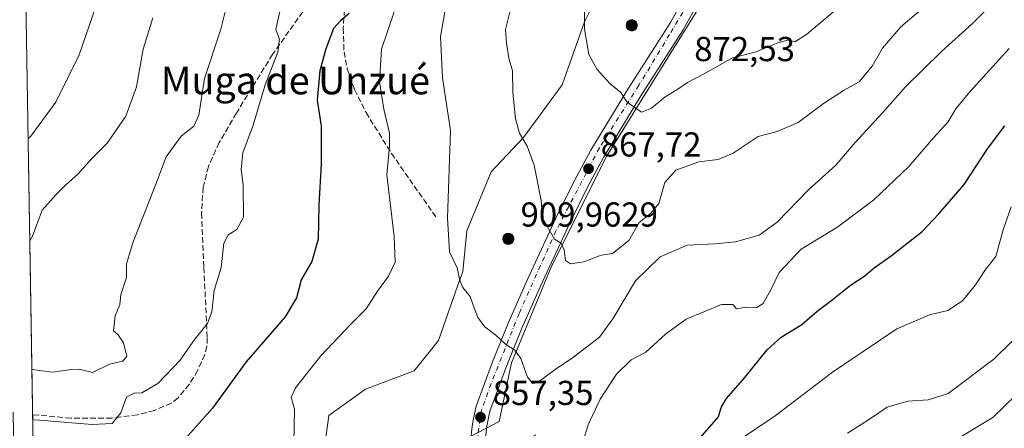
# Model space of a CAD drawing. Units: metres. Extents: x 614385 to 617839, y 4722437 to 4724807.
# Drawn here: x 614385 to 614670, y 4724520 to 4724639 of the extents above; entities that cross this region are included whole.
import ezdxf
from ezdxf.enums import TextEntityAlignment as Align

# ---------------------------------------------------------------- set-up
doc = ezdxf.new("R2010")
doc.units = ezdxf.units.M
doc.header["$MEASUREMENT"] = 0
doc.linetypes.add('DGN Style 3', pattern=[2.307223, 1.648017, -0.659207])
doc.linetypes.add('DGN Style 4', pattern=[2.638475, 1.318413, -0.659207, 0.001648, -0.659207])
for name, color, linetype, lineweight in [('Aerogenerador Cxs', 7, 'Continuous', 0), ('Arbolado forestal CxS', 92, 'Continuous', 0), ('Carretera de calzada única Cxs', 7, 'Continuous', 13), ('Carretera de calzada única eje', 7, 'DGN Style 4', 0), ('Comarca CxS', 21, 'Continuous', 0), ('Comunidad Autónoma CxS', 142, 'Continuous', 0), ('Curva de nivel maestra', 30, 'Continuous', 30), ('Curva de nivel normal', 30, 'Continuous', 0), ('Entidad de ámbito territorial CxS', 92, 'Continuous', 0), ('Instalación de energía eléctrica Cxs', 135, 'Continuous', 0), ('Matorral CxS', 135, 'Continuous', 0), ('Municipio CxS', 4, 'Continuous', 0), ('Núcleo urbano CxS', 7, 'Continuous', 0), ('Provincia CxS', 1, 'Continuous', 0), ('Punto de cota en construcción elevada', 7, 'Continuous', 0), ('Punto de cota en terreno', 7, 'Continuous', 0), ('Rótulo de punto de cota en construcción', 7, 'Continuous', 0), ('Rótulo de punto de cota en terreno', 7, 'Continuous', 0), ('Senda', 7, 'DGN Style 3', 0), ('Texto cartográfico', 7, 'Continuous', 0)]:
    doc.layers.add(name, color=color, linetype=linetype, lineweight=lineweight)
doc.styles.add('Style-Arial', font='txt')

# ---------------------------------------------------------------- blocks, each defined once
blk = doc.blocks.new('*U11')
at = {"layer": 'Matorral CxS', "color": 135, "linetype": 'Continuous', "lineweight": 0}
blk.add_polyline3d([(614511.6202, 4724515.8439, 856.9094), (614523.9412, 4724522.2995, 857.8126), (614527.4636, 4724539.3179, 859.8228), (614539.2026, 4724567.4867, 864.4485), (614555.0459, 4724599.1771, 868.6381), (614572.6506, 4724627.3458, 871.9501), (614590.8409, 4724656.6893, 874.3642), (614611.3825, 4724700.1155, 879.7927), (614616.6621, 4724710.0889, 880.8848), (614629.5725, 4724724.7613, 883.1051), (614640.7221, 4724737.6718, 885.4822), (614654.2223, 4724748.8212, 887.2388), (614657.5844, 4724754.5402, 887.8942), (614806.1228, 4724757.0324, 869.747)], dxfattribs=at)
blk = doc.blocks.new('5PATER')
at = {"layer": 'Punto de cota en terreno', "linetype": 'Continuous', "lineweight": 0}
h = blk.add_hatch(color=51, dxfattribs=at)
edge = h.paths.add_edge_path()
edge.add_ellipse((0, 0), major_axis=(-0.11, -0.111), ratio=0.999422, start_angle=0, end_angle=360)
blk = doc.blocks.new('5PANOT')
at = {"layer": 'Punto de cota en terreno', "linetype": 'Continuous', "lineweight": 0}
h = blk.add_hatch(color=1, dxfattribs=at)
edge = h.paths.add_edge_path()
edge.add_arc((0, 0), 0.156, 270, 630)

msp = doc.modelspace()

# ---------------------------------------------------------------- linework, layer by layer
at = {"layer": 'Aerogenerador Cxs', "color": 7, "linetype": 'Continuous', "lineweight": 0}
for points in [[(614562.31, 4724638.49, 910.692), (614562.5878, 4724638.4657, 911.1011), (614562.8572, 4724638.3935, 910.7762), (614563.11, 4724638.2756, 910.7082), (614563.3385, 4724638.1157, 910.9009), (614563.5357, 4724637.9185, 911.3504), (614563.6956, 4724637.69, 912.0432), (614563.8135, 4724637.4372, 912.3542), (614563.8857, 4724637.1678, 910.8812), (614563.91, 4724636.89, 909.4847), (614563.8857, 4724636.6122, 908.1928), (614563.8135, 4724636.3428, 907.0308), (614563.6956, 4724636.09, 906.0219), (614563.5357, 4724635.8615, 905.1875), (614563.3385, 4724635.6643, 904.5487), (614563.11, 4724635.5044, 904.125), (614562.8572, 4724635.3865, 903.9331), (614562.5878, 4724635.3143, 903.9885), (614562.31, 4724635.29, 903.4518), (614562.0322, 4724635.3143, 902.7761), (614561.7628, 4724635.3865, 902.3613), (614561.51, 4724635.5044, 902.207), (614561.2815, 4724635.6643, 902.3076), (614561.0843, 4724635.8615, 902.6556), (614560.9244, 4724636.09, 903.2407), (614560.8065, 4724636.3428, 904.0493), (614560.7343, 4724636.6122, 905.067), (614560.71, 4724636.89, 906.276), (614560.7343, 4724637.1678, 907.6545), (614560.8065, 4724637.4372, 909.176), (614560.9244, 4724637.69, 909.3423), (614561.0843, 4724637.9185, 909.1866), (614561.2815, 4724638.1157, 909.1739), (614561.51, 4724638.2756, 909.3047), (614561.7628, 4724638.3935, 909.5884), (614562.0322, 4724638.4657, 910.0435)], [(614526.6, 4724576.76, 893.2656), (614526.8778, 4724576.7357, 893.9093), (614527.1472, 4724576.6635, 894.529), (614527.4, 4724576.5456, 895.1155), (614527.6285, 4724576.3857, 895.049), (614527.8257, 4724576.1885, 894.5396), (614527.9856, 4724575.96, 894.0615), (614528.1035, 4724575.7072, 893.6378), (614528.1757, 4724575.4378, 893.2992), (614528.2, 4724575.16, 893.079), (614528.1757, 4724574.8822, 893.0103), (614528.1035, 4724574.6128, 893.1217), (614527.9856, 4724574.36, 893.4331), (614527.8257, 4724574.1315, 893.9517), (614527.6285, 4724573.9343, 894.6717), (614527.4, 4724573.7744, 894.8514), (614527.1472, 4724573.6565, 894.0352), (614526.8778, 4724573.5843, 893.1601), (614526.6, 4724573.56, 892.2623), (614526.3222, 4724573.5843, 891.3798), (614526.0528, 4724573.6565, 890.55), (614525.8, 4724573.7744, 889.8077), (614525.5715, 4724573.9343, 889.1824), (614525.3743, 4724574.1315, 888.6971), (614525.2144, 4724574.36, 888.3666), (614525.0965, 4724574.6128, 888.1967), (614525.0243, 4724574.8822, 888.1859), (614525, 4724575.16, 888.325), (614525.0243, 4724575.4378, 888.5989), (614525.0965, 4724575.7072, 888.9887), (614525.2144, 4724575.96, 889.473), (614525.3743, 4724576.1885, 890.0298), (614525.5715, 4724576.3857, 890.6387), (614525.8, 4724576.5456, 891.2813), (614526.0528, 4724576.6635, 891.9416), (614526.3222, 4724576.7357, 892.6067)]]:
    msp.add_polyline3d(points, close=True, dxfattribs=at)
for points in [[(614562.31, 4724638.49, 910.692), (614562.5878, 4724638.4657, 911.1011), (614562.8572, 4724638.3935, 910.7762), (614563.11, 4724638.2757, 910.7077), (614563.3384, 4724638.1157, 910.9011), (614563.5356, 4724637.9185, 911.3507), (614563.6956, 4724637.69, 912.0432), (614563.8135, 4724637.4372, 912.3542), (614563.8857, 4724637.1678, 910.8812), (614563.91, 4724636.89, 909.4847), (614563.8857, 4724636.6122, 908.1928), (614563.8135, 4724636.3428, 907.0308), (614563.6956, 4724636.09, 906.0219), (614563.5356, 4724635.8616, 905.1882), (614563.3384, 4724635.6643, 904.5489), (614563.11, 4724635.5044, 904.125), (614562.8572, 4724635.3865, 903.9331), (614562.5878, 4724635.3143, 903.9885), (614562.31, 4724635.29, 903.4518), (614562.0321, 4724635.3143, 902.7758), (614561.7627, 4724635.3865, 902.361), (614561.51, 4724635.5044, 902.207), (614561.2815, 4724635.6643, 902.3076), (614561.0843, 4724635.8616, 902.6561), (614560.9243, 4724636.09, 903.2403), (614560.8065, 4724636.3428, 904.0493), (614560.7343, 4724636.6122, 905.067), (614560.71, 4724636.89, 906.276), (614560.7343, 4724637.1678, 907.6545), (614560.8065, 4724637.4372, 909.176), (614560.9243, 4724637.69, 909.3419), (614561.0843, 4724637.9185, 909.1866), (614561.2815, 4724638.1157, 909.1739), (614561.51, 4724638.2757, 909.3044), (614561.7627, 4724638.3935, 909.5881), (614562.0321, 4724638.4657, 910.0432), (614562.31, 4724638.49, 910.692)], [(614526.6, 4724576.76, 893.2656), (614526.8778, 4724576.7357, 893.9093), (614527.1472, 4724576.6635, 894.529), (614527.4, 4724576.5457, 895.1155), (614527.6284, 4724576.3857, 895.0493), (614527.8256, 4724576.1885, 894.5399), (614527.9856, 4724575.96, 894.0615), (614528.1035, 4724575.7072, 893.6378), (614528.1757, 4724575.4378, 893.2992), (614528.2, 4724575.16, 893.079), (614528.1757, 4724574.8822, 893.0103), (614528.1035, 4724574.6128, 893.1217), (614527.9856, 4724574.36, 893.4331), (614527.8256, 4724574.1316, 893.9521), (614527.6284, 4724573.9343, 894.6721), (614527.4, 4724573.7744, 894.8514), (614527.1472, 4724573.6565, 894.0352), (614526.8778, 4724573.5843, 893.1601), (614526.6, 4724573.56, 892.2623), (614526.3221, 4724573.5843, 891.3795), (614526.0527, 4724573.6565, 890.5497), (614525.8, 4724573.7744, 889.8077), (614525.5715, 4724573.9343, 889.1824), (614525.3743, 4724574.1316, 888.6972), (614525.2143, 4724574.36, 888.3663), (614525.0965, 4724574.6128, 888.1967), (614525.0243, 4724574.8822, 888.1859), (614525, 4724575.16, 888.325), (614525.0243, 4724575.4378, 888.5989), (614525.0965, 4724575.7072, 888.9887), (614525.2143, 4724575.96, 889.4728), (614525.3743, 4724576.1885, 890.0298), (614525.5715, 4724576.3857, 890.6387), (614525.8, 4724576.5457, 891.2813), (614526.0527, 4724576.6635, 891.9414), (614526.3221, 4724576.7357, 892.6064), (614526.6, 4724576.76, 893.2656)]]:
    msp.add_polyline3d(points, dxfattribs=at)
at = {"layer": 'Arbolado forestal CxS', "color": 92, "linetype": 'Continuous', "lineweight": 0, "extrusion": (-0.002715, 0.164398, 0.98639), "elevation": 775869.3067, "flags": 128}
msp.add_lwpolyline([(-692309.2956, -4649445.0391), (-692309.2956, -4649592.9474)], dxfattribs=at)
at = {"layer": 'Arbolado forestal CxS', "color": 92, "linetype": 'Continuous', "lineweight": 0, "extrusion": (-0.004327, 0.262023, 0.965052), "elevation": 1236088.9038, "flags": 128}
msp.add_lwpolyline([(-692308.8366, -4548685.5385), (-692308.8366, -4548779.7496)], dxfattribs=at)
at = {"layer": 'Arbolado forestal CxS', "color": 92, "linetype": 'Continuous', "lineweight": 0}
for points in [[(614390.4173, 4724433.4149, 869.0705), (614385.19, 4724749.97, 807.767), (614624.9161, 4724753.9921, 883.9498), (614621.9457, 4724747.0595, 883.3239), (614613.7291, 4724738.2575, 881.2652), (614604.3407, 4724730.6305, 879.2042), (614595.5387, 4724722.9995, 877.3908), (614583.7997, 4724710.0887, 876.053), (614580.2813, 4724696.5927, 876.568), (614574.4117, 4724683.6817, 874.913), (614562.6723, 4724669.0101, 872.6721), (614556.8067, 4724654.3421, 872.0366), (614548.5903, 4724637.9091, 870.2252), (614542.1353, 4724619.7187, 868.2283), (614530.9859, 4724604.4571, 865.3066), (614521.5939, 4724594.4829, 863.204), (614514.5529, 4724577.4639, 861.936), (614513.3813, 4724565.7249, 860.6303), (614511.9701, 4724561.7281, 859.9986), (614506.3359, 4724545.7733, 858.921), (614499.2949, 4724536.9709, 858.1733), (614485.2129, 4724531.6913, 857.2903), (614474.6495, 4724524.0603, 856.2559), (614472.8885, 4724511.1497, 856.2141)], [(614624.9162, 4724753.9922, 883.9498), (614621.9457, 4724747.0595, 883.3239), (614613.7291, 4724738.2575, 881.2652), (614604.3407, 4724730.6305, 879.2042), (614595.5387, 4724722.9995, 877.3908), (614583.7997, 4724710.0887, 876.053), (614580.2813, 4724696.5927, 876.568), (614574.4117, 4724683.6817, 874.913), (614562.6723, 4724669.0101, 872.6721), (614556.8067, 4724654.3421, 872.0366), (614548.5903, 4724637.9091, 870.2252), (614542.1353, 4724619.7187, 868.2283), (614530.9859, 4724604.4571, 865.3066), (614521.5939, 4724594.4829, 863.204), (614514.5529, 4724577.4639, 861.936), (614513.3813, 4724565.7249, 860.6303), (614511.9701, 4724561.7281, 859.9986), (614506.3359, 4724545.7733, 858.921), (614499.2949, 4724536.9709, 858.1733), (614485.2129, 4724531.6913, 857.2903), (614474.6495, 4724524.0603, 856.2559), (614472.8885, 4724511.1497, 856.2141)]]:
    msp.add_polyline3d(points, dxfattribs=at)
at = {"layer": 'Carretera de calzada única Cxs', "color": 7, "linetype": 'Continuous', "lineweight": 13}
for points in [[(614514.2647, 4724496.6801, 854.7926), (614515.4801, 4724515.3401, 856.7255), (614516.1901, 4724521.6501, 857.3904), (614517.2101, 4724526.5101, 857.8715), (614522.0101, 4724539.5801, 859.4776), (614526.6701, 4724550.9701, 861.194), (614532.0301, 4724563.1801, 863.2948), (614540.3701, 4724581.0901, 873.6812), (614545.7301, 4724592.0001, 868.5103), (614550.4601, 4724600.7601, 868.773), (614561.3901, 4724618.7301, 870.7654), (614573.5301, 4724637.7201, 881.7682), (614585.5701, 4724659.3201, 875.0038), (614591.5801, 4724671.2401, 876.1604), (614599.4401, 4724688.5201, 878.1203), (614607.3201, 4724705.3201, 886.3352), (614610.8701, 4724711.9101, 883.4436), (614613.7601, 4724716.3801, 881.4635), (614618.5301, 4724722.5201, 882.059), (614625.1201, 4724729.9201, 883.7436), (614626.4833, 4724731.2501, 883.7703)], [(614515.4801, 4724515.3401, 856.7255), (614516.1901, 4724521.6501, 857.3904), (614517.2101, 4724526.5101, 857.8715), (614522.0101, 4724539.5801, 859.4776), (614526.6701, 4724550.9701, 861.194), (614532.0301, 4724563.1801, 863.2948), (614540.3701, 4724581.0901, 873.6812), (614545.7301, 4724592.0001, 868.5103), (614550.4601, 4724600.7601, 868.773), (614561.3901, 4724618.7301, 870.7654), (614573.5301, 4724637.7201, 881.7682), (614585.5701, 4724659.3201, 875.0038)], [(614589.2801, 4724657.3401, 874.5185), (614577.1401, 4724635.5601, 879.3686), (614564.9601, 4724616.5001, 871.3965), (614554.1001, 4724598.6701, 869.5748), (614549.4601, 4724590.0801, 869.2933), (614544.1701, 4724579.2601, 867.9889), (614535.8501, 4724561.4601, 864.9041), (614530.5301, 4724549.3301, 861.8743), (614525.9201, 4724538.0601, 859.6689), (614521.2601, 4724525.3501, 857.912), (614520.3301, 4724520.9801, 857.4682), (614519.6701, 4724514.9701, 856.816)], [(614589.2801, 4724657.3401, 874.5185), (614577.1401, 4724635.5601, 879.3686), (614564.9601, 4724616.5001, 871.3965), (614554.1001, 4724598.6701, 869.5748), (614549.4601, 4724590.0801, 869.2933), (614544.1701, 4724579.2601, 867.9889), (614535.8501, 4724561.4601, 864.9041), (614530.5301, 4724549.3301, 861.8743), (614525.9201, 4724538.0601, 859.6689), (614521.2601, 4724525.3501, 857.912), (614520.3301, 4724520.9801, 857.4682), (614519.6701, 4724514.9701, 856.816)]]:
    msp.add_polyline3d(points, dxfattribs=at)
at = {"layer": 'Carretera de calzada única eje', "color": 7, "linetype": 'DGN Style 4', "lineweight": 0}
msp.add_polyline3d([(614627.3049, 4724728.9955, 883.4681), (614623.6201, 4724725.2901, 883.0433), (614616.6701, 4724717.0401, 881.6077), (614610.0801, 4724707.5801, 882.5066), (614605.4401, 4724697.0101, 881.8332), (614594.2601, 4724672.3201, 876.2262), (614585.5501, 4724654.6901, 874.4714), (614573.2501, 4724634.2701, 888.3631), (614564.3501, 4724619.5401, 871.2582), (614552.9401, 4724601.4601, 869.0438), (614540.3701, 4724577.4301, 867.4724), (614529.7101, 4724553.5901, 861.9386), (614521.6401, 4724533.3001, 858.7294), (614518.8701, 4724525.7901, 857.8491), (614517.2101, 4724515.0201, 856.6704), (614516.1001, 4724492.5001, 854.4548), (614515.8541, 4724491.3567, 854.3597)], dxfattribs=at)
at = {"layer": 'Comarca CxS', "color": 21, "linetype": 'Continuous', "lineweight": 0, "flags": 128}
msp.add_lwpolyline([(614950.7338, 4722445.4849), (614423.39, 4722436.64), (614385.19, 4724749.97), (617727.6332, 4724806.0497), (617799.77, 4724807.26), (617839.09, 4722493.93)], close=True, dxfattribs=at)
at = {"layer": 'Comunidad Autónoma CxS', "color": 142, "linetype": 'Continuous', "lineweight": 0, "flags": 128}
msp.add_lwpolyline([(614950.7338, 4722445.4849), (614423.39, 4722436.64), (614385.19, 4724749.97), (617727.6332, 4724806.0497), (617799.77, 4724807.26), (617839.09, 4722493.93)], close=True, dxfattribs=at)
at = {"layer": 'Curva de nivel maestra', "color": 30, "linetype": 'Continuous', "lineweight": 30, "elevation": 850, "flags": 128}
for points in [[(614480.52, 4724640.2601), (614478.09, 4724638.3301), (614476.01, 4724635.9501), (614473.75, 4724630.1101), (614472.08, 4724623.7201), (614471.3, 4724615.2501), (614472.42, 4724607.6901), (614472.46, 4724596.7101), (614471.71, 4724585.0301), (614471.55, 4724575.0401), (614469.74, 4724568.6101), (614466.65, 4724563.3201), (614465.32, 4724558.1201), (614461.98, 4724552.5801), (614450.76, 4724539.6201), (614441.03, 4724526.1601), (614432.36, 4724516.5901)], [(614581.53, 4724516.9601), (614587.4, 4724523.7001), (614588.13, 4724526.3401), (614589.75, 4724529.0301), (614595.02, 4724535.0301), (614601.48, 4724543.0301), (614605.5, 4724546.6901), (614611.54, 4724550.4101), (614615.95, 4724554.2301), (614619.82, 4724557.1001), (614625.62, 4724561.7701), (614629.77, 4724564.4101), (614632.43, 4724566.7401), (614637.4, 4724570.2401), (614646.32, 4724577.3101), (614651.19, 4724582.3601), (614658.49, 4724590.8601), (614665.27, 4724601.1601), (614670.23, 4724607.8701)]]:
    msp.add_lwpolyline(points, dxfattribs=at)
at = {"layer": 'Curva de nivel normal', "color": 30, "linetype": 'Continuous', "lineweight": 0, "flags": 128}
for points, elevation in [([(614451.3375, 4724751.08), (614450.93, 4724745.2701), (614450.69, 4724735.9701), (614451.41, 4724732.9701), (614455.26, 4724729.4401), (614454.38, 4724726.2801), (614452.19, 4724721.7101), (614448.84, 4724713.7701), (614441.01, 4724702.2601), (614436.04, 4724690.8901), (614433.97, 4724683.7901), (614430.12, 4724676.5301), (614423.71, 4724669.9901), (614420, 4724666.9801), (614415.96, 4724662.5301), (614413.59, 4724657.9801), (614411.31, 4724651.6701), (614407.2, 4724642.3101), (614402.4, 4724628.3701), (614395.64, 4724614.6401), (614388.39, 4724604.8501), (614387.5984, 4724604.1239)], 830), ([(614670.77, 4724647.4301), (614660.89, 4724637.4201), (614651.93, 4724629.3001), (614641.5, 4724619.1101), (614634.84, 4724611.6301), (614626.91, 4724603.0501), (614621.39, 4724596.4501), (614613.58, 4724589.4001), (614604.37, 4724580.0201), (614599.18, 4724576.2301), (614592.34, 4724574.2601), (614586.46, 4724573.6701), (614578.34, 4724573.3401), (614570.54, 4724569.9701), (614563.43, 4724563.0301), (614556.81, 4724552.0501), (614552.94, 4724546.7001), (614545.05, 4724540.6901), (614540.5, 4724537.6501), (614534.92, 4724533.5401), (614533.69, 4724533.3301), (614532.13, 4724535.2001), (614530.21, 4724540.5401), (614528.47, 4724542.9901), (614525.78, 4724544.6601), (614522.99, 4724547.3301), (614519.8, 4724549.7301), (614517.78, 4724552.3701), (614516.42, 4724555.9701), (614515.59, 4724558.5201), (614513.43, 4724561.0401), (614512.51, 4724563.1101), (614511.82, 4724566.7601), (614509.54, 4724571.4001), (614509.03, 4724581.1901), (614509.83, 4724606.5201), (614507.58, 4724621.7201), (614506.93, 4724633.5301), (614508.21, 4724640.8101)], 860), ([(614653.02, 4724647.4601), (614640.17, 4724636.4201), (614634.84, 4724630.2401), (614631.87, 4724625.0901), (614628.1, 4724620.5101), (614623.76, 4724618.1201), (614617.76, 4724614.2801), (614610.42, 4724608.8201), (614604.36, 4724606.2001), (614598.92, 4724604.7601), (614591.69, 4724599.9601), (614587.3, 4724598.1401), (614581.7, 4724597.3901), (614575.04, 4724595.0301), (614571.91, 4724591.4701), (614570.12, 4724585.3901), (614567.78, 4724582.5401), (614564.42, 4724579.9201), (614561.42, 4724574.6801), (614556.76, 4724570.9601), (614553.42, 4724570.4201), (614548.42, 4724568.5401), (614544.57, 4724567.8801), (614543.16, 4724568.9201), (614542.78, 4724572.0001), (614541.84, 4724573.9301), (614539.9, 4724575.0201), (614536.48, 4724581.2001), (614536.07, 4724586.2101), (614534.03, 4724596.4701), (614532, 4724601.9401), (614529.81, 4724605.7401), (614528.62, 4724609.8801), (614527.85, 4724617.4501), (614527.75, 4724623.6901), (614526.75, 4724627.3501), (614526.01, 4724631.7901), (614525.76, 4724635.7001), (614527.95, 4724644.6901)], 865), ([(614548.62, 4724646.7301), (614548.64, 4724635.7701), (614549.89, 4724628.4901), (614552.31, 4724624.1201), (614555.97, 4724620.0601), (614559.12, 4724617.4801), (614560.91, 4724614.7601), (614563.02, 4724613.1801), (614565.16, 4724611.8201), (614568.03, 4724612.9001), (614572.01, 4724616.2301), (614575.66, 4724618.4301), (614578.4, 4724620.3401), (614583.09, 4724622.7401), (614591.42, 4724627.5201), (614598.3, 4724629.2001), (614604.58, 4724631.8401), (614607.87, 4724632.7301), (614609.52, 4724632.1001), (614612.88, 4724634.2701), (614623.24, 4724643.0001)], 870), ([(614445.24, 4724643.1001), (614443.36, 4724635.7601), (614438.66, 4724621.5201), (614436.98, 4724610.9001), (614435.58, 4724607.6901), (614431.88, 4724604.8401), (614427.6, 4724598.9001), (614424.59, 4724590.9301), (614417.9, 4724573.9801), (614416.14, 4724567.9301), (614416.08, 4724564.0001), (614414.41, 4724559.0301), (614414.15, 4724556.0801), (614412.84, 4724552.9101), (614412.32, 4724548.6001), (614413.56, 4724547.5301), (614415.21, 4724545.0401), (614416.24, 4724541.1101), (614414.94, 4724539.7801), (614411.14, 4724538.9301), (614406.3, 4724536.5501), (614402.42, 4724537.4601), (614399.42, 4724537.3101), (614394.71, 4724536.5601), (614389.51, 4724537.2801), (614388.6985, 4724537.5028)], 840), ([(614460.44, 4724640.9201), (614459.32, 4724635.6401), (614460.33, 4724632.8401), (614459.85, 4724629.0901), (614456.2, 4724619.7101), (614452.75, 4724608.0201), (614449.78, 4724600.0501), (614449.26, 4724595.2001), (614449.87, 4724590.8101), (614449.96, 4724581.4101), (614448.02, 4724577.8201), (614445.54, 4724576.3401), (614444.27, 4724573.9101), (614443.5, 4724566.8301), (614441.48, 4724560.1701), (614440.82, 4724554.0601), (614439.51, 4724550.6501), (614435.89, 4724546.1501), (614431.6, 4724540.0301), (614425.18, 4724533.3301), (614420.57, 4724530.6201), (614418.28, 4724530.5401), (614416.13, 4724529.4101), (614414.46, 4724524.8601), (614411.95, 4724521.8001), (614406.19, 4724521.4601), (614389.74, 4724522.7901), (614388.9429, 4724522.6986)], 845), ([(614464.47, 4724516.1801), (614464.74, 4724525.8601), (614463.72, 4724529.4001), (614465.01, 4724532.1101), (614472.35, 4724541.3601), (614481, 4724550.4701), (614485.47, 4724554.9201), (614488.71, 4724560.0301), (614491.94, 4724564.3601), (614493.84, 4724568.3801), (614493.58, 4724575.8401), (614491.44, 4724593.6401), (614492.16, 4724601.8301), (614492.17, 4724605.7001), (614490.52, 4724612.6201), (614489.33, 4724620.5601), (614489.89, 4724630.0001), (614493.58, 4724640.8201)], 855), ([(614423.73, 4724639.0301), (614420.93, 4724630.0301), (614419.02, 4724619.1101), (614415.95, 4724610.6101), (614410.5, 4724602.8601), (614406.09, 4724598.3701), (614402.09, 4724593.9101), (614398.42, 4724590.6601), (614395.66, 4724587.8701), (614391.68, 4724583.4201), (614388.87, 4724575.9301), (614388.0861, 4724574.585)], 835), ([(614671.53, 4724630.2301), (614660.13, 4724617.6101), (614656.1, 4724612.7201), (614653.77, 4724608.9001), (614649.62, 4724604.3501), (614642.51, 4724596.1001), (614632.32, 4724586.3901), (614621.93, 4724578.6201), (614611.32, 4724572.1301), (614604.92, 4724565.4401), (614602.52, 4724560.3601), (614600.32, 4724556.4101), (614598.47, 4724555.3101), (614595.45, 4724555.3801), (614592.63, 4724554.9001), (614591.51, 4724556.1201), (614588.26, 4724556.1601), (614578.09, 4724551.9401), (614572.09, 4724547.5601), (614566.42, 4724542.3901), (614562.09, 4724540.1201), (614557.86, 4724536.0201), (614553.12, 4724528.7601), (614549.72, 4724521.3901), (614546.83, 4724512.1101)], 855), ([(614593.18, 4724516.8201), (614603.76, 4724523.9901), (614620.42, 4724536.5601), (614639.04, 4724549.1001), (614648.43, 4724553.1501), (614653.72, 4724554.4001), (614658.02, 4724557.2101), (614661.77, 4724561.8201), (614664.43, 4724565.9501), (614667.69, 4724570.0801), (614669.75, 4724577.8001), (614672.07, 4724584.3601)], 845), ([(614624.73, 4724518.9401), (614630.77, 4724522.7801), (614636.2, 4724526.4701), (614642.17, 4724528.1901), (614648.12, 4724528.5801), (614653.88, 4724530.4301), (614667.06, 4724540.3601), (614672.52, 4724545.6901)], 840), ([(614657.82, 4724518.0901), (614666.81, 4724523.4501), (614673.56, 4724530.0901)], 835)]:
    msp.add_lwpolyline(points, dxfattribs=dict(at, elevation=elevation))
at = {"layer": 'Entidad de ámbito territorial CxS', "color": 92, "linetype": 'Continuous', "lineweight": 0, "flags": 128}
msp.add_lwpolyline([(614423.39, 4722436.64), (614385.19, 4724749.97), (617727.6332, 4724806.0497)], dxfattribs=at)
at = {"layer": 'Instalación de energía eléctrica Cxs', "color": 135, "linetype": 'Continuous', "lineweight": 0, "extrusion": (-0.089775, -0.047037, 0.994851), "elevation": -276543.1447, "flags": 128}
msp.add_lwpolyline([(-3899692.1446, 2722986.1744), (-3899692.1446, 2722983.4235)], dxfattribs=at)
at = {"layer": 'Instalación de energía eléctrica Cxs', "color": 135, "linetype": 'Continuous', "lineweight": 0}
for points in [[(614472.8885, 4724511.1497, 859.1546), (614474.6495, 4724524.0603, 856.5006), (614485.2129, 4724531.6913, 857.4387), (614499.2949, 4724536.9709, 858.2274), (614506.3359, 4724545.7733, 858.9554), (614511.9701, 4724561.7281, 862.8986), (614513.3813, 4724565.7249, 863.5211), (614514.5529, 4724577.4639, 863.7046), (614521.5939, 4724594.4829, 863.5148), (614530.9859, 4724604.4571, 865.7323), (614542.1353, 4724619.7187, 869.0828), (614548.5903, 4724637.9091, 872.1052), (614556.8067, 4724654.3421, 872.8699), (614562.6723, 4724669.0101, 874.6743), (614574.4117, 4724683.6817, 877.0586), (614580.2813, 4724696.5927, 879.0338), (614583.7997, 4724710.0887, 884.5996), (614595.5387, 4724722.9995, 878.4208), (614604.3407, 4724730.6305, 879.995), (614613.7291, 4724738.2575, 882.3106), (614621.9457, 4724747.0595, 884.2638), (614624.9161, 4724753.9921, 884.9957)], [(614642.5882, 4724739.2129, 886.242), (614640.7221, 4724737.6718, 885.9551), (614629.5725, 4724724.7613, 883.6569), (614616.6621, 4724710.0889, 881.3492), (614611.3825, 4724700.1155, 884.9953), (614590.8409, 4724656.6893, 874.5114), (614572.6506, 4724627.3458, 872.7183), (614555.0459, 4724599.1771, 869.9101), (614539.2026, 4724567.4867, 866.1263), (614527.4636, 4724539.3179, 859.9745), (614523.9412, 4724522.2995, 858.0157), (614520.2634, 4724520.3725, 857.4035)], [(614590.8409, 4724656.6893, 874.5114), (614572.6506, 4724627.3458, 872.7183), (614555.0459, 4724599.1771, 869.9101), (614539.2026, 4724567.4867, 866.1263), (614527.4636, 4724539.3179, 859.9745), (614523.9412, 4724522.2995, 858.0157), (614511.6202, 4724515.8439, 856.8202)], [(614472.8885, 4724511.1497, 859.1546), (614474.6495, 4724524.0603, 856.5006), (614485.2129, 4724531.6913, 857.4387), (614499.2949, 4724536.9709, 858.2274), (614506.3359, 4724545.7733, 858.9554), (614511.9701, 4724561.7281, 862.8986), (614513.3813, 4724565.7249, 863.5211), (614514.5529, 4724577.4639, 863.7046), (614521.5939, 4724594.4829, 863.5148), (614530.9859, 4724604.4571, 865.7323), (614542.1353, 4724619.7187, 869.0828), (614548.5903, 4724637.9091, 872.1052), (614556.8067, 4724654.3421, 872.8699)]]:
    msp.add_polyline3d(points, dxfattribs=at)
at = {"layer": 'Matorral CxS', "color": 135, "linetype": 'Continuous', "lineweight": 0}
msp.add_polyline3d([(614657.5845, 4724754.5403, 887.8943), (614654.2223, 4724748.8212, 887.2388), (614640.7221, 4724737.6718, 885.4822), (614629.5725, 4724724.7613, 883.1051), (614616.6621, 4724710.0889, 880.8848), (614611.3825, 4724700.1155, 879.7927), (614590.8409, 4724656.6893, 874.3642), (614572.6506, 4724627.3458, 871.9501), (614555.0459, 4724599.1771, 868.6381), (614539.2026, 4724567.4867, 864.4485), (614527.4636, 4724539.3179, 859.8228), (614523.9412, 4724522.2995, 857.8126), (614511.6202, 4724515.8439, 856.9094), (614499.8812, 4724508.2169, 856.3619), (614488.7317, 4724491.7839, 856.3873), (614458.8023, 4724450.1191, 857.6447), (614447.6533, 4724435.4471, 858.7279), (614432.3951, 4724430.1675, 861.1101), (614421.8315, 4724425.4737, 863.587), (614410.6825, 4724417.8425, 867.2953), (614398.3575, 4724404.3466, 869.2425), (614391.3168, 4724395.5439, 868.2739), (614391.046, 4724395.3425, 868.2472)], dxfattribs=at)
at = {"layer": 'Municipio CxS', "color": 4, "linetype": 'Continuous', "lineweight": 0, "flags": 128}
msp.add_lwpolyline([(614950.7338, 4722445.4849), (614423.39, 4722436.64), (614385.19, 4724749.97), (617727.6332, 4724806.0497), (617799.77, 4724807.26), (617839.09, 4722493.93)], close=True, dxfattribs=at)
at = {"layer": 'Núcleo urbano CxS', "color": 7, "linetype": 'Continuous', "lineweight": 0}
for points in [[(614657.5845, 4724754.5403, 887.8943), (614654.2223, 4724748.8212, 887.2388), (614640.7221, 4724737.6718, 885.4822), (614629.5725, 4724724.7613, 883.1051), (614616.6621, 4724710.0889, 880.8848), (614611.3825, 4724700.1155, 879.7927), (614590.8409, 4724656.6893, 874.3642), (614572.6506, 4724627.3458, 871.9501), (614555.0459, 4724599.1771, 868.6381), (614539.2026, 4724567.4867, 864.4485), (614527.4636, 4724539.3179, 859.8228), (614523.9412, 4724522.2995, 857.8126), (614511.6202, 4724515.8439, 856.9094), (614499.8812, 4724508.2169, 856.3619), (614488.7317, 4724491.7839, 856.3873), (614458.8023, 4724450.1191, 857.6447), (614447.6533, 4724435.4471, 858.7279), (614432.3951, 4724430.1675, 861.1101), (614421.8315, 4724425.4737, 863.587), (614410.6825, 4724417.8425, 867.2953), (614398.3575, 4724404.3466, 869.2425), (614391.3168, 4724395.5439, 868.2739), (614391.046, 4724395.3425, 868.2472)], [(614624.9162, 4724753.9922, 883.9498), (614621.9457, 4724747.0595, 883.3239), (614613.7291, 4724738.2575, 881.2652), (614604.3407, 4724730.6305, 879.2042), (614595.5387, 4724722.9995, 877.3908), (614583.7997, 4724710.0887, 876.053), (614580.2813, 4724696.5927, 876.568), (614574.4117, 4724683.6817, 874.913), (614562.6723, 4724669.0101, 872.6721), (614556.8067, 4724654.3421, 872.0366), (614548.5903, 4724637.9091, 870.2252), (614542.1353, 4724619.7187, 868.2283), (614530.9859, 4724604.4571, 865.3066), (614521.5939, 4724594.4829, 863.204), (614514.5529, 4724577.4639, 861.936), (614513.3813, 4724565.7249, 860.6303), (614511.9701, 4724561.7281, 859.9986), (614506.3359, 4724545.7733, 858.921), (614499.2949, 4724536.9709, 858.1733), (614485.2129, 4724531.6913, 857.2903), (614474.6495, 4724524.0603, 856.2559), (614472.8885, 4724511.1497, 856.2141)], [(614590.8409, 4724656.6893, 874.3642), (614572.6506, 4724627.3458, 871.9501), (614555.0459, 4724599.1771, 868.6381), (614539.2026, 4724567.4867, 864.4485), (614527.4636, 4724539.3179, 859.8228), (614523.9412, 4724522.2995, 857.8126), (614511.6202, 4724515.8439, 856.9094)], [(614472.8885, 4724511.1497, 856.2141), (614474.6495, 4724524.0603, 856.2559), (614485.2129, 4724531.6913, 857.2903), (614499.2949, 4724536.9709, 858.1733), (614506.3359, 4724545.7733, 858.921), (614511.9701, 4724561.7281, 859.9986), (614513.3813, 4724565.7249, 860.6303), (614514.5529, 4724577.4639, 861.936), (614521.5939, 4724594.4829, 863.204), (614530.9859, 4724604.4571, 865.3066), (614542.1353, 4724619.7187, 868.2283), (614548.5903, 4724637.9091, 870.2252), (614556.8067, 4724654.3421, 872.0366)]]:
    msp.add_polyline3d(points, dxfattribs=at)
at = {"layer": 'Provincia CxS', "color": 1, "linetype": 'Continuous', "lineweight": 0, "flags": 128}
msp.add_lwpolyline([(614950.7338, 4722445.4849), (614423.39, 4722436.64), (614385.19, 4724749.97), (617727.6332, 4724806.0497), (617799.77, 4724807.26), (617839.09, 4722493.93)], close=True, dxfattribs=at)
at = {"layer": 'Senda', "color": 7, "linetype": 'DGN Style 3', "lineweight": 0}
for points in [[(614482.1301, 4724667.3301, 848.8177), (614480.3001, 4724653.2501, 851.5279), (614479.4301, 4724645.9601, 851.4269), (614478.8301, 4724636.0701, 852.0426), (614479.0501, 4724629.2201, 853.1149), (614479.9901, 4724624.3301, 854.1325), (614482.1001, 4724618.3101, 854.6555), (614485.4101, 4724611.6501, 854.804), (614492.7601, 4724599.8501, 856.2455), (614505.7601, 4724581.2901, 859.7233)], [(614468.4401, 4724642.7101, 849.0558), (614458.3701, 4724628.4901, 846.1454), (614447.9201, 4724611.5301, 844.4069), (614442.9101, 4724602.9601, 843.8737), (614439.7901, 4724596.0601, 844.8607), (614438.2701, 4724590.0401, 844.0709), (614437.8301, 4724582.5601, 844.0337), (614438.4801, 4724566.8401, 844.9003), (614439.4801, 4724546.5401, 846.9035), (614439.3501, 4724544.0901, 847.4692), (614438.7701, 4724541.7101, 847.9073), (614436.6801, 4724537.0801, 848.5957), (614434.2401, 4724533.0401, 849.3271), (614431.0101, 4724529.1701, 849.166), (614429.0501, 4724527.6401, 848.5178), (614424.1701, 4724525.5401, 848.16), (614419.2401, 4724524.2701, 847.4788), (614411.8201, 4724523.3301, 846.1147), (614399.9801, 4724523.2901, 845.79), (614388.9161, 4724524.3211, 845.4966)]]:
    msp.add_polyline3d(points, dxfattribs=at)

# ---------------------------------------------------------------- block references
at = {"layer": 'Matorral CxS', "color": 135, "linetype": 'Continuous', "lineweight": 0}
msp.add_blockref('*U11', (0, 0), dxfattribs=at)
at = {"layer": 'Punto de cota en construcción elevada', "color": 7, "linetype": 'Continuous', "lineweight": 0, "xscale": 10, "yscale": 10, "zscale": 10}
for p in [(614562.31, 4724636.89, 918.747), (614526.6, 4724575.16, 909.9629)]:
    msp.add_blockref('5PANOT', p, dxfattribs=at)
at = {"layer": 'Punto de cota en terreno', "color": 7, "linetype": 'Continuous', "lineweight": 0, "xscale": 10, "yscale": 10, "zscale": 10}
for p in [(614549.79, 4724595.42, 867.72), (614518.54, 4724523.57, 857.35)]:
    msp.add_blockref('5PATER', p, dxfattribs=at)

# ---------------------------------------------------------------- texts
at = {"layer": 'Rótulo de punto de cota en construcción', "color": 7, "linetype": 'Continuous', "lineweight": 0, "style": 'Style-Arial'}
msp.add_text('909,9629', height=7, dxfattribs=at).set_placement((614530.1278, 4724578.6878))
at = {"layer": 'Rótulo de punto de cota en terreno', "color": 7, "linetype": 'Continuous', "lineweight": 0, "style": 'Style-Arial'}
for s, p in [('872,53', (614580.3778, 4724626.5271)), ('867,72', (614553.3178, 4724598.9478)), ('857,35', (614522.0678, 4724527.0978))]:
    msp.add_text(s, height=7, dxfattribs=at).set_placement(p)
at = {"layer": 'Texto cartográfico', "color": 7, "linetype": 'Continuous', "lineweight": 0, "style": 'Style-Arial'}
msp.add_text('Muga de Unzué', height=8, dxfattribs=at).set_placement((614464.9775, 4724620.9501), align=Align.MIDDLE_CENTER)

doc.saveas('drawing.dxf')
